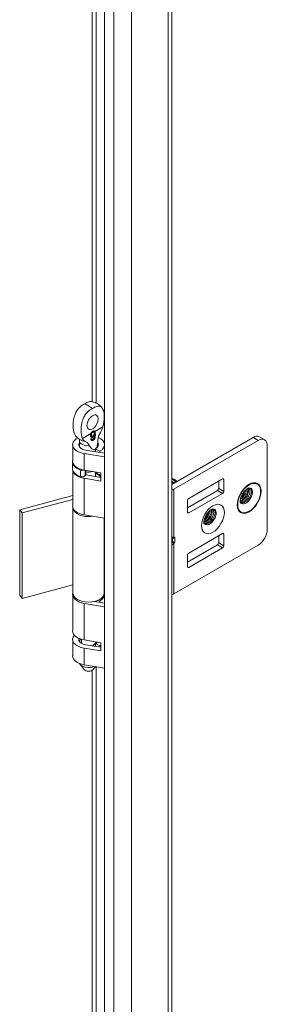
# Model space of a CAD drawing. Units: inches. Extents: x 8 to 262, y 5 to 156.
# Drawn here: x 236 to 238, y 55 to 61 of the extents above; entities that cross this region are included whole.
import ezdxf

# ---------------------------------------------------------------- set-up
doc = ezdxf.new("R2010")
doc.units = ezdxf.units.IN
doc.header["$LTSCALE"] = 16
doc.header["$MEASUREMENT"] = 0
doc.layers.add('Visible (ANSI)', color=7, linetype='Continuous', lineweight=5)
doc.layers.add('Visible Narrow (ANSI)', color=7, linetype='Continuous', lineweight=5)

msp = doc.modelspace()

# ---------------------------------------------------------------- linework, layer by layer
at = {"layer": 'Visible (ANSI)'}
for p, q in [((236.8366, 49.3211), (236.8366, 66.1455)), ((237.226, 65.8541), (237.226, 49.5272)), ((236.7596, 58.487), (236.7601, 58.4867)), ((236.762, 58.4806), (236.763, 58.4801)), ((236.7621, 58.4636), (236.7646, 58.4622)), ((236.7667, 58.4751), (236.7682, 58.4741)), ((236.768, 58.5028), (236.7684, 58.5025)), ((236.7741, 58.5035), (236.7745, 58.5033)), ((236.777, 58.4874), (236.778, 58.4868)), ((236.7778, 58.4701), (236.7806, 58.4684)), ((236.7824, 58.4932), (236.7833, 58.4927)), ((237.6949, 58.472), (237.226, 58.2013)), ((237.732, 58.4757), (237.7617, 58.4586)), ((236.6523, 58.335), (236.6523, 58.4303)), ((236.6911, 58.4544), (236.6911, 58.4184)), ((236.7669, 58.4583), (236.7706, 58.4562)), ((236.7848, 58.3893), (236.7848, 58.407)), ((236.8096, 58.3927), (236.7848, 58.407)), ((236.7977, 58.4544), (236.7977, 58.4184)), ((236.8366, 58.3807), (236.8366, 58.4303)), ((237.2371, 58.1734), (237.7246, 58.4549)), ((237.777, 58.4247), (237.777, 57.9408)), ((236.8366, 58.3597), (236.719, 58.3791)), ((236.7287, 58.3986), (236.8366, 58.3807)), ((236.8096, 58.3852), (236.8096, 58.3927)), ((236.6511, 58.3304), (236.6511, 58.2923)), ((236.6523, 58.0761), (236.6523, 58.2838)), ((236.8155, 58.2679), (236.719, 58.2839)), ((236.8155, 58.2203), (236.719, 58.2363)), ((236.7245, 58.2521), (236.7278, 58.2589)), ((236.7285, 58.2823), (236.7285, 58.2618)), ((236.7287, 58.2557), (236.8155, 58.2413)), ((236.7848, 58.2464), (236.7848, 58.2641)), ((236.8096, 58.2498), (236.7848, 58.2641)), ((236.7862, 58.2673), (236.7946, 58.2622)), ((236.8096, 58.2423), (236.8096, 58.2498)), ((236.8155, 58.2203), (236.8155, 58.2679)), ((237.3226, 58.12), (237.519, 58.2334)), ((237.2416, 58.2291), (237.2386, 58.2308)), ((237.4959, 58.1779), (237.4959, 58.22)), ((237.5256, 58.2296), (237.5256, 58.1608)), ((236.3461, 58.0546), (236.6523, 58.137)), ((237.3161, 58.0666), (237.4893, 58.1666)), ((237.519, 58.1494), (237.3226, 58.036)), ((236.6523, 58.1147), (236.3609, 58.0362)), ((236.654, 57.5734), (236.654, 58.0658)), ((237.3161, 58.0398), (237.3161, 58.1086)), ((236.3609, 58.0362), (236.3461, 58.0546)), ((236.3461, 57.5605), (236.3461, 58.0546)), ((236.3609, 57.5422), (236.3609, 58.0362)), ((236.8366, 58.0055), (236.719, 58.025)), ((236.8348, 57.5734), (236.8348, 58.0058)), ((237.519, 57.9182), (237.3226, 57.8048)), ((237.4959, 57.9048), (237.4959, 57.8627)), ((237.5256, 57.8456), (237.5256, 57.9144)), ((237.2371, 57.5686), (237.7246, 57.8501)), ((237.4893, 57.8514), (237.3161, 57.7513)), ((237.3161, 57.7934), (237.3161, 57.7246)), ((237.3226, 57.7208), (237.519, 57.8342)), ((236.654, 57.6211), (236.3609, 57.5422)), ((236.3609, 57.5422), (236.3461, 57.5605)), ((236.6523, 57.3539), (236.6523, 57.5652)), ((236.8366, 57.5156), (236.8366, 57.5652)), ((236.8366, 57.4945), (236.719, 57.514)), ((236.7788, 57.5251), (236.8366, 57.5156)), ((236.7848, 57.5241), (236.7848, 57.5267)), ((236.8096, 57.5275), (236.8008, 57.5326)), ((236.8096, 57.52), (236.8096, 57.5275)), ((236.6523, 57.211), (236.6523, 57.3062)), ((236.7036, 57.2908), (236.7036, 57.3062)), ((236.8155, 57.2867), (236.719, 57.3027)), ((236.7287, 57.2745), (236.8155, 57.2601)), ((236.7848, 57.2652), (236.7848, 57.2829)), ((236.8096, 57.2686), (236.7848, 57.2829)), ((236.7852, 57.2908), (236.7852, 57.2917)), ((236.8096, 57.2611), (236.8096, 57.2686)), ((236.8155, 57.2867), (236.8155, 57.2391)), ((236.8155, 57.2391), (236.719, 57.2551)), ((236.719, 57.1318), (236.6957, 57.1619)), ((236.8366, 57.1404), (236.719, 57.1598)), ((236.7698, 57.1318), (236.7833, 57.1492))]:
    msp.add_line(p, q, dxfattribs=at)
msp.add_ellipse((236.7675, 58.5602), major_axis=(0.0231, 0.04), ratio=0.57735, dxfattribs=at)
for centre, major_axis, ratio, start_param, end_param in [((236.7214, 58.5869), (-0.0231, -0.04), 0.57735, 1.495971, 1.645622), ((236.7444, 58.4303), (-0.0922, 0), 0.57735, 5.466353, 7.574616), ((237.2229, 58.5214), (2.1022, 1.4456), 0.085692, 1.732556, 1.735168), ((236.7444, 58.4303), (0.0922, 0), 0.57735, 5.497787, 7.19395), ((237.6949, 58.4116), (0.037, 0.0642), 0.57735, 0, 0.785398), ((237.7246, 58.3944), (0.037, 0.0642), 0.57735, 5.497787, 7.068583), ((236.7444, 58.4303), (-0.0572, 0), 0.57735, 5.91522, 7.574616), ((236.7444, 58.4303), (0.0572, 0), 0.57735, 5.497787, 6.651151), ((236.7444, 58.3304), (-0.0933, 0), 0.57735, 6.124906, 7.321936), ((236.7444, 58.2923), (-0.0933, 0), 0.57735, 0, 1.038751), ((236.7444, 58.335), (-0.0922, 0), 0.57735, 0, 1.291431), ((236.7444, 58.2874), (-0.0922, 0), 0.57735, 0.094747, 1.291431), ((236.7065, 58.2932), (0.0187, 0), 0.57735, 4.180343, 5.302611), ((236.7065, 58.2551), (0.0187, 0), 0.57735, 4.180343, 6.00382), ((236.7444, 58.2874), (0.0572, 0), 0.57735, 4.392584, 4.433024), ((236.7099, 58.2618), (0.0187, 0), 0.57735, 6.00382, 6.283185), ((236.7444, 58.2954), (0.0408, 0), 0.57735, 4.313267, 5.306939), ((236.7996, 58.2748), (-0.0187, 0), 0.57735, 0.105383, 0.767832), ((236.7444, 58.2874), (0.0572, 0), 0.57735, 5.497787, 5.582235), ((236.8081, 58.2697), (-0.0187, 0), 0.57735, 0.767832, 1.979568), ((236.7444, 58.2874), (-0.0922, 0), 0.57735, 2.356194, 2.451262), ((237.2386, 58.1969), (-0.0207, 0.0359), 0.57735, 4.95893, 5.944628), ((237.2309, 58.1924), (-0.0243, 0.0421), 0.57735, 4.922294, 5.641498), ((237.519, 58.2258), (0.00463, 0.00802), 0.57735, 5.497787, 7.068583), ((237.2288, 58.1912), (0.0243, -0.0421), 0.57735, 1.780701, 2.437913), ((237.225, 58.189), (-0.0193, 0.0335), 0.57735, 4.977112, 5.462931), ((237.2183, 58.1852), (-0.0243, 0.0421), 0.57735, 4.922294, 5.273269), ((237.2162, 58.184), (0.0243, -0.0421), 0.57735, 1.780701, 2.067995), ((237.2124, 58.1818), (-0.0193, 0.0335), 0.57735, 4.977112, 4.980822), ((237.2376, 58.1963), (-0.0193, 0.0335), 0.57735, 4.977112, 5.562082), ((237.2416, 58.1986), (0.0186, -0.0323), 0.57735, 1.845928, 2.356194), ((237.4893, 58.1741), (0.00463, 0.00802), 0.57735, 3.926991, 5.497787), ((237.2008, 58.1943), (0.0513, 0), 0.57735, 5.224552, 5.497787), ((237.3226, 58.1124), (0.00463, 0.00802), 0.57735, 0.785398, 2.356194), ((237.519, 58.157), (-0.00463, -0.00802), 0.57735, 0.785398, 2.356194), ((236.7444, 58.0761), (-0.0922, 0), 0.57735, 0, 1.291431), ((236.7444, 58.0674), (-0.0904, 0), 0.57735, 0.033695, 1.828983), ((237.3226, 58.0436), (-0.00463, -0.00802), 0.57735, 5.497787, 7.068583), ((237.2294, 57.9031), (0.0162, 0.0128), 0.709013, 4.202321, 4.987719), ((237.519, 57.9106), (0.00463, 0.00802), 0.57735, 5.497787, 7.068583), ((237.7246, 57.9106), (0.037, 0.0642), 0.57735, 3.926991, 5.497787), ((237.2109, 57.9076), (-0.0245, 0.0165), 0.554902, 2.540545, 2.713057), ((237.2109, 57.8497), (-0.0245, -0.0165), 0.554902, 3.570129, 3.742641), ((237.2294, 57.8755), (-0.0185, 0.0059), 0.254071, 1.652328, 2.437726), ((237.4893, 57.8589), (0.00463, 0.00802), 0.57735, 3.926991, 5.497787), ((237.519, 57.8418), (-0.00463, -0.00802), 0.57735, 0.785398, 2.356194), ((237.3226, 57.7972), (0.00463, 0.00802), 0.57735, 0.785398, 2.356194), ((237.3226, 57.7284), (-0.00463, -0.00802), 0.57735, 5.497787, 7.068583), ((236.7444, 57.5652), (-0.0922, 0), 0.57735, 6.088005, 7.574616), ((236.7444, 57.5734), (0.0904, 0), 0.57735, 3.141593, 6.283185), ((236.7444, 57.5652), (0.0922, 0), 0.57735, 5.497787, 6.478366), ((237.2008, 57.5895), (0.0513, 0), 0.57735, 5.224552, 5.497787), ((236.7444, 57.3062), (-0.0922, 0), 0.57735, 5.819177, 7.574616), ((236.7444, 57.3539), (-0.0922, 0), 0.57735, 0, 1.291431), ((236.7444, 57.3062), (-0.0572, 0), 0.57735, 6.114997, 7.574616), ((236.7444, 57.2908), (-0.0533, 0), 0.57735, 5.713938, 6.180759), ((236.7444, 57.2908), (-0.0408, 0), 0.57735, 0, 0.41808), ((236.7444, 57.2908), (0.0408, 0), 0.57735, 5.123726, 6.283185), ((236.7444, 57.2908), (-0.0533, 0), 0.57735, 2.231083, 2.430785), ((236.7444, 57.3062), (0.0572, 0), 0.57735, 5.497787, 5.776757), ((236.7444, 57.3062), (-0.0922, 0), 0.57735, 2.356194, 2.451262), ((236.7444, 57.211), (-0.0922, 0), 0.57735, 0, 1.291431), ((236.7444, 57.1744), (-0.0533, 0), 0.57735, 0.245738, 2.234624), ((236.7444, 57.1384), (-0.0279, 0), 0.57735, 0.420534, 2.721058)]:
    msp.add_ellipse(centre, major_axis=major_axis, ratio=ratio, start_param=start_param, end_param=end_param, dxfattribs=at)
for points, knots in [([(236.6625, 58.4931), (236.6574, 58.5047), (236.6546, 58.5208), (236.6542, 58.5522), (236.6557, 58.5678), (236.6619, 58.5941), (236.6656, 58.6053), (236.6747, 58.6238), (236.6793, 58.6311), (236.6885, 58.6421), (236.6923, 58.6459), (236.7002, 58.6527), (236.7041, 58.6556), (236.7124, 58.6613), (236.717, 58.6642), (236.7214, 58.6667)], [0.000001, 0.000001, 0.000001, 0.000001, 0.2476423, 0.2476423, 0.4447549, 0.4447549, 0.5822622, 0.5822622, 0.6824244, 0.6824244, 0.7508932, 0.7508932, 0.8144965, 0.8144965, 0.8870615, 0.8870615, 0.8870615, 0.8870615]), ([(236.7675, 58.6401), (236.7631, 58.6376), (236.7584, 58.6347), (236.7502, 58.629), (236.7462, 58.626), (236.7384, 58.6193), (236.7345, 58.6154), (236.7254, 58.6044), (236.7208, 58.5971), (236.7117, 58.5786), (236.7079, 58.5674), (236.7018, 58.5411), (236.7003, 58.5255), (236.7007, 58.4941), (236.7035, 58.4781), (236.7086, 58.4665)], [0, 0, 0, 0, 0.0797292, 0.0797292, 0.149411, 0.149411, 0.2245574, 0.2245574, 0.3344336, 0.3344336, 0.4853587, 0.4853587, 0.7017403, 0.7017403, 0.972616, 0.972616, 0.972616, 0.972616]), ([(236.7214, 58.6667), (236.7258, 58.6693), (236.7304, 58.6717), (236.7387, 58.6756), (236.7426, 58.6772), (236.7504, 58.6794), (236.7543, 58.6801), (236.7588, 58.6798), (236.7596, 58.6797), (236.7603, 58.6796)], [0, 0, 0, 0, 0.0797292, 0.0797292, 0.149411, 0.149411, 0.2245574, 0.2245574, 0.2403933, 0.2403933, 0.2403933, 0.2403933]), ([(236.7603, 58.6796), (236.7702, 58.6782), (236.78, 58.6753), (236.7978, 58.6667), (236.8061, 58.6608), (236.8166, 58.6502), (236.8199, 58.6464), (236.8228, 58.6423)], [0, 0, 0, 0, 0.1296956, 0.1296956, 0.2586663, 0.2586663, 0.3227427, 0.3227427, 0.3227427, 0.3227427]), ([(236.8263, 58.5344), (236.8314, 58.5519), (236.8342, 58.5712), (236.8346, 58.6031), (236.8331, 58.617), (236.827, 58.6362), (236.8232, 58.6431), (236.8141, 58.651), (236.8095, 58.653), (236.8004, 58.6534), (236.7965, 58.6528), (236.7887, 58.6505), (236.7847, 58.649), (236.7765, 58.6451), (236.7718, 58.6426), (236.7675, 58.6401)], [0.000001, 0.000001, 0.000001, 0.000001, 0.2476423, 0.2476423, 0.4447549, 0.4447549, 0.5822622, 0.5822622, 0.6824244, 0.6824244, 0.7508932, 0.7508932, 0.8144965, 0.8144965, 0.8870615, 0.8870615, 0.8870615, 0.8870615]), ([(236.8124, 58.5), (236.8155, 58.5054), (236.8181, 58.5111), (236.8227, 58.5228), (236.8246, 58.5287), (236.8263, 58.5344)], [0, 0, 0, 0, 0.0808847, 0.0808847, 0.1618827, 0.1618827, 0.1618827, 0.1618827]), ([(236.6945, 58.4597), (236.6864, 58.4643), (236.6788, 58.4706), (236.6705, 58.4803), (236.6686, 58.4828), (236.6668, 58.4854)], [0, 0, 0, 0, 0.1244249, 0.1244249, 0.1646872, 0.1646872, 0.1646872, 0.1646872]), ([(236.6891, 58.463), (236.6895, 58.4623), (236.69, 58.4613), (236.6908, 58.4583), (236.6911, 58.4563), (236.6911, 58.4544)], [5.2051028, 5.2051028, 5.2051028, 5.2051028, 5.3401659, 5.3401659, 5.4977871, 5.4977871, 5.4977871, 5.4977871]), ([(236.7086, 58.4665), (236.7103, 58.4627), (236.7125, 58.4592), (236.7178, 58.4533), (236.7211, 58.4509), (236.7248, 58.4494)], [0.000001, 0.000001, 0.000001, 0.000001, 0.0806356, 0.0806356, 0.1622227, 0.1622227, 0.1622227, 0.1622227]), ([(236.7568, 58.4943), (236.7566, 58.4939), (236.7564, 58.4934), (236.7563, 58.493), (236.756, 58.4922), (236.7558, 58.4914), (236.7556, 58.4906), (236.7554, 58.4899), (236.7553, 58.4893), (236.7551, 58.4887), (236.7551, 58.4885), (236.7551, 58.4883), (236.755, 58.4881), (236.7549, 58.4874), (236.7548, 58.4867), (236.7548, 58.486), (236.7548, 58.4859), (236.7548, 58.4858), (236.7548, 58.4857), (236.7547, 58.4849), (236.7547, 58.4842), (236.7547, 58.4834)], [0, 0, 0, 0, 0.0000578189, 0.0000578189, 0.0000578189, 0.0001730338, 0.0001730338, 0.0001730338, 0.0002601175, 0.0002601175, 0.0002601175, 0.0002877622, 0.0002877622, 0.0002877622, 0.0003901762, 0.0003901762, 0.0003901762, 0.0004027656, 0.0004027656, 0.0004027656, 0.000520235, 0.000520235, 0.000520235, 0.000520235]), ([(236.7547, 58.4834), (236.7548, 58.4818), (236.755, 58.4797), (236.7563, 58.4765), (236.7571, 58.475), (236.7593, 58.4734), (236.7607, 58.4726), (236.7637, 58.4725), (236.7646, 58.4727), (236.7665, 58.4732), (236.7674, 58.4737), (236.7682, 58.4741)], [-0.1763524, -0.1763524, -0.1763524, -0.1763524, -0.088487, -0.088487, -0.0442456, -0.0442456, -0.025406, -0.025406, -0.0153993, -0.0153993, 0, 0, 0, 0]), ([(236.7567, 58.4626), (236.7571, 58.461), (236.7576, 58.4594), (236.7596, 58.4561), (236.7609, 58.4554), (236.7633, 58.4542), (236.7647, 58.4542), (236.7666, 58.4545), (236.7675, 58.4548), (236.7691, 58.4553), (236.7698, 58.4557), (236.7706, 58.4562)], [-0.04455285, -0.04455285, -0.04455285, -0.04455285, -0.03988502, -0.03988502, -0.03427933, -0.03427933, -0.02287468, -0.02287468, -0.01363491, -0.01363491, 0, 0, 0, 0]), ([(236.768, 58.5079), (236.7676, 58.5077), (236.767, 58.5074), (236.7661, 58.5067), (236.7652, 58.5061), (236.7643, 58.5053), (236.7635, 58.5045), (236.7626, 58.5037), (236.7618, 58.5028), (236.7611, 58.5019), (236.7603, 58.5009), (236.7596, 58.4999), (236.759, 58.4988), (236.7583, 58.4977), (236.7578, 58.4966), (236.7572, 58.4954), (236.7569, 58.4947), (236.7568, 58.4943)], [0, 0, 0, 0, 0.0430433, 0.0850944, 0.1263376, 0.1669679, 0.2070771, 0.2469613, 0.2868344, 0.3267241, 0.3666822, 0.4061759, 0.445897, 0.4858311, 0.5264613, 0.5674172, 0.6084946, 0.6084946, 0.6084946, 0.6084946]), ([(236.7667, 58.4751), (236.7662, 58.4748), (236.7654, 58.4744), (236.7642, 58.4739), (236.763, 58.4735), (236.7618, 58.4734), (236.7608, 58.4734), (236.7597, 58.4735), (236.759, 58.4738), (236.7587, 58.4739), (236.7586, 58.4739)], [0, 0, 0, 0, 0.06135, 0.1212086, 0.1798716, 0.2377799, 0.2962476, 0.3551887, 0.415677, 0.4224183, 0.4224183, 0.4224183, 0.4224183]), ([(236.768, 58.5028), (236.7676, 58.5026), (236.7671, 58.5022), (236.7662, 58.5016), (236.7654, 58.5009), (236.7646, 58.5001), (236.7638, 58.4993), (236.7632, 58.4984), (236.7625, 58.4974), (236.7619, 58.4964), (236.7614, 58.4953), (236.7609, 58.4942), (236.7605, 58.493), (236.7601, 58.4919), (236.7599, 58.4907), (236.7597, 58.4895), (236.7596, 58.4883), (236.7596, 58.4874), (236.7596, 58.487)], [0, 0, 0, 0, 0.063966, 0.124857, 0.184388, 0.242193, 0.299883, 0.357043, 0.415705, 0.475245, 0.535497, 0.596281, 0.65772, 0.721045, 0.786256, 0.853831, 0.925316, 1, 1, 1, 1]), ([(236.7596, 58.487), (236.7596, 58.4866), (236.7596, 58.4859), (236.7597, 58.4848), (236.7599, 58.4839), (236.7601, 58.483), (236.7605, 58.4823), (236.7609, 58.4817), (236.7613, 58.4811), (236.7617, 58.4808), (236.762, 58.4807), (236.762, 58.4806)], [0, 0, 0, 0, 0.0722027, 0.1412014, 0.2073641, 0.2701474, 0.3316769, 0.3908576, 0.4497352, 0.5090258, 0.523689, 0.523689, 0.523689, 0.523689]), ([(236.7601, 58.4867), (236.7601, 58.489), (236.7604, 58.491), (236.7612, 58.4937), (236.7617, 58.4948), (236.7624, 58.4963), (236.7629, 58.4972), (236.7637, 58.4983)], [-0.04786005, -0.04786005, -0.04786005, -0.04786005, -0.03065811, -0.03065811, -0.01672877, -0.01672877, -0.000001, -0.000001, -0.000001, -0.000001]), ([(236.7693, 58.4809), (236.7687, 58.4806), (236.7681, 58.4803), (236.7665, 58.4797), (236.7659, 58.4796), (236.7642, 58.4795), (236.7634, 58.4798), (236.7618, 58.4809), (236.7613, 58.4817), (236.7602, 58.4842), (236.7602, 58.4859), (236.7601, 58.4867)], [-0.02641578, -0.02641578, -0.02641578, -0.02641578, -0.02316178, -0.02316178, -0.02085251, -0.02085251, -0.01728821, -0.01728821, -0.0122142, -0.0122142, 0, 0, 0, 0]), ([(236.7608, 58.4655), (236.7608, 58.4653), (236.761, 58.4649), (236.7614, 58.4642), (236.7619, 58.4638), (236.7621, 58.4636)], [0.4557065, 0.4557065, 0.4557065, 0.4557065, 0.5643307, 0.7962039, 1, 1, 1, 1]), ([(236.7646, 58.4622), (236.7642, 58.4625), (236.7637, 58.4628), (236.7626, 58.4649), (236.7623, 58.4656), (236.7621, 58.4664)], [-0.03139267, -0.03139267, -0.03139267, -0.03139267, -0.01342548, -0.01342548, 0, 0, 0, 0]), ([(236.7637, 58.4983), (236.7639, 58.4985), (236.7643, 58.4991), (236.765, 58.4999), (236.7658, 58.5006), (236.7666, 58.5013), (236.7675, 58.502), (236.7681, 58.5023), (236.7684, 58.5025)], [0.6529778, 0.6529778, 0.6529778, 0.6529778, 0.7001168, 0.7578074, 0.8156122, 0.8751433, 0.9360336, 1, 1, 1, 1]), ([(236.7701, 58.4625), (236.7695, 58.4621), (236.7685, 58.4616), (236.766, 58.4614), (236.7652, 58.4619), (236.7646, 58.4622)], [-0.02594715, -0.02594715, -0.02594715, -0.02594715, -0.01280033, -0.01280033, 0, 0, 0, 0]), ([(236.777, 58.4874), (236.7766, 58.4867), (236.776, 58.4854), (236.7749, 58.4834), (236.7737, 58.4816), (236.7724, 58.4799), (236.771, 58.4784), (236.7696, 58.4771), (236.7681, 58.476), (236.7672, 58.4754), (236.7667, 58.4751)], [0, 0, 0, 0, 0.135517, 0.265282, 0.3914, 0.516067, 0.638988, 0.75947, 0.878878, 1, 1, 1, 1]), ([(236.7778, 58.4701), (236.7774, 58.4694), (236.7768, 58.4682), (236.7756, 58.4664), (236.7744, 58.4647), (236.773, 58.4632), (236.7716, 58.4617), (236.7701, 58.4604), (236.7686, 58.4593), (236.7675, 58.4586), (236.7669, 58.4583)], [0, 0, 0, 0, 0.125625, 0.247619, 0.368528, 0.488104, 0.609878, 0.735382, 0.864448, 1, 1, 1, 1]), ([(236.7798, 58.5076), (236.7797, 58.5076), (236.7794, 58.508), (236.7787, 58.5087), (236.7776, 58.5093), (236.7765, 58.5098), (236.7752, 58.51), (236.7739, 58.51), (236.7725, 58.5098), (236.7711, 58.5094), (236.7695, 58.5088), (236.7685, 58.5082), (236.768, 58.5079)], [-0.4878936, -0.4878936, -0.4878936, -0.4878936, -0.4792585, -0.4231093, -0.3691682, -0.3165034, -0.2651425, -0.2141767, -0.1625268, -0.1101261, -0.0561531, 0, 0, 0, 0]), ([(236.7741, 58.5035), (236.7739, 58.5036), (236.7734, 58.5039), (236.7726, 58.5041), (236.7715, 58.5041), (236.7704, 58.5039), (236.7692, 58.5034), (236.7684, 58.503), (236.768, 58.5028)], [0.5455732, 0.5455732, 0.5455732, 0.5455732, 0.5935873, 0.6725387, 0.7518103, 0.8314525, 0.9138024, 1, 1, 1, 1]), ([(236.7682, 58.4741), (236.7692, 58.4747), (236.77, 58.4752), (236.772, 58.4771), (236.7729, 58.478), (236.7746, 58.4802), (236.7755, 58.4814), (236.7771, 58.4844), (236.7776, 58.4856), (236.778, 58.4868)], [-0.1050259, -0.1050259, -0.1050259, -0.1050259, -0.0600083, -0.0600083, -0.033865, -0.033865, -0.0165862, -0.0165862, 0, 0, 0, 0]), ([(236.7684, 58.5025), (236.7688, 58.5028), (236.7696, 58.5032), (236.7708, 58.5036), (236.772, 58.5038), (236.7727, 58.5038), (236.7731, 58.5038), (236.7732, 58.5038)], [0, 0, 0, 0, 0.0861976, 0.1685475, 0.2481897, 0.3274613, 0.3419687, 0.3419687, 0.3419687, 0.3419687]), ([(236.7775, 58.4964), (236.7776, 58.4954), (236.7775, 58.4942), (236.7772, 58.4924), (236.777, 58.4912), (236.776, 58.4888), (236.7757, 58.4882), (236.7748, 58.4865), (236.774, 58.4851), (236.7721, 58.483), (236.7715, 58.4825), (236.7703, 58.4815), (236.7699, 58.4813), (236.7693, 58.4809)], [-0.08910479, -0.08910479, -0.08910479, -0.08910479, -0.05728162, -0.05728162, -0.04012834, -0.04012834, -0.03172261, -0.03172261, -0.01751353, -0.01751353, -0.0106741, -0.0106741, 0, 0, 0, 0]), ([(236.7746, 58.4667), (236.7739, 58.4658), (236.7734, 58.4652), (236.7715, 58.4633), (236.7709, 58.463), (236.7701, 58.4625)], [-0.02862294, -0.02862294, -0.02862294, -0.02862294, -0.01431655, -0.01431655, 0, 0, 0, 0]), ([(236.7706, 58.4562), (236.7718, 58.4569), (236.7741, 58.4583), (236.7773, 58.4622), (236.778, 58.4633), (236.7797, 58.4661), (236.7801, 58.4672), (236.7806, 58.4684)], [-0.06786298, -0.06786298, -0.06786298, -0.06786298, -0.03107757, -0.03107757, -0.01693364, -0.01693364, 0, 0, 0, 0]), ([(236.7732, 58.5038), (236.774, 58.5036), (236.7746, 58.5033), (236.7755, 58.5025), (236.776, 58.5019), (236.7767, 58.5006), (236.777, 58.4998), (236.7775, 58.4978), (236.7775, 58.4968), (236.7775, 58.4964)], [-0.01945334, -0.01945334, -0.01945334, -0.01945334, -0.01576475, -0.01576475, -0.01121359, -0.01121359, -0.00642796, -0.00642796, 0, 0, 0, 0]), ([(236.778, 58.4868), (236.7782, 58.483), (236.7782, 58.4796), (236.7777, 58.4753), (236.7773, 58.4735), (236.7765, 58.4709), (236.7762, 58.4701), (236.7754, 58.4682), (236.775, 58.4675), (236.7746, 58.4667)], [-0.07229023, -0.07229023, -0.07229023, -0.07229023, -0.0423268, -0.0423268, -0.02222436, -0.02222436, -0.01203405, -0.01203405, 0, 0, 0, 0]), ([(236.7778, 58.5092), (236.7779, 58.5091), (236.7784, 58.5088), (236.7793, 58.508), (236.7801, 58.5068), (236.7808, 58.5052), (236.7814, 58.5034), (236.7818, 58.5013), (236.7822, 58.4989), (236.7823, 58.4962), (236.7824, 58.4942), (236.7824, 58.4932)], [0.3972953, 0.3972953, 0.3972953, 0.3972953, 0.4231093, 0.4792585, 0.5388169, 0.6019843, 0.6701264, 0.743647, 0.8228445, 0.9082674, 1, 1, 1, 1]), ([(236.7824, 58.4932), (236.7824, 58.4926), (236.7824, 58.4915), (236.7823, 58.4898), (236.7822, 58.4881), (236.7821, 58.4865), (236.7819, 58.4849), (236.7818, 58.4834), (236.7815, 58.4819), (236.7812, 58.4804), (236.7809, 58.479), (236.7806, 58.4776), (236.7802, 58.4763), (236.7798, 58.4749), (236.7794, 58.4737), (236.7789, 58.4724), (236.7783, 58.4713), (236.778, 58.4705), (236.7778, 58.4701)], [0, 0, 0, 0, 0.080028, 0.157825, 0.232559, 0.30472, 0.374369, 0.44157, 0.506039, 0.568678, 0.628697, 0.687073, 0.743221, 0.797558, 0.850225, 0.90138, 0.95107, 1, 1, 1, 1]), ([(236.7833, 58.4927), (236.7832, 58.4945), (236.783, 58.4974), (236.7821, 58.5024), (236.7817, 58.5036), (236.7808, 58.5061), (236.7803, 58.5069), (236.7798, 58.5076)], [-0.07969471, -0.07969471, -0.07969471, -0.07969471, -0.03552282, -0.03552282, -0.0180315, -0.0180315, -0.000001, -0.000001, -0.000001, -0.000001]), ([(236.7806, 58.4684), (236.7808, 58.469), (236.7812, 58.47), (236.7819, 58.4723), (236.7821, 58.4733), (236.7828, 58.4765), (236.7831, 58.4784), (236.7837, 58.4871), (236.7834, 58.4909), (236.7833, 58.4927)], [-0.06771462, -0.06771462, -0.06771462, -0.06771462, -0.04819547, -0.04819547, -0.03904073, -0.03904073, -0.02733665, -0.02733665, 0, 0, 0, 0]), ([(236.8124, 58.5), (236.8082, 58.4927), (236.8047, 58.4848), (236.7995, 58.4681), (236.7978, 58.4592), (236.7974, 58.451)], [0.5556707, 0.5556707, 0.5556707, 0.5556707, 0.642561, 0.642561, 0.7316681, 0.7316681, 0.7316681, 0.7316681]), ([(236.7503, 58.4238), (236.7473, 58.4297), (236.7434, 58.435), (236.735, 58.4437), (236.7302, 58.4472), (236.7248, 58.4494)], [1.080472, 1.080472, 1.080472, 1.080472, 1.1749813, 1.1749813, 1.2711063, 1.2711063, 1.2711063, 1.2711063]), ([(236.7503, 58.4238), (236.7511, 58.4221), (236.752, 58.4206), (236.7566, 58.413), (236.7609, 58.4076), (236.7688, 58.4028), (236.7714, 58.4017), (236.7769, 58.4011), (236.7797, 58.4016), (236.7831, 58.4036), (236.784, 58.4043), (236.7848, 58.4051)], [-0.7661503, -0.7661503, -0.7661503, -0.7661503, -0.7379359, -0.7379359, -0.6261503, -0.6261503, -0.5813983, -0.5813983, -0.5366463, -0.5366463, -0.5196889, -0.5196889, -0.5196889, -0.5196889]), ([(236.7669, 58.4583), (236.7665, 58.458), (236.7657, 58.4576), (236.7645, 58.4571), (236.7634, 58.4567), (236.7623, 58.4564), (236.7613, 58.4563), (236.7604, 58.4563), (236.7599, 58.4564), (236.7597, 58.4564)], [0, 0, 0, 0, 0.0684993, 0.1345723, 0.1982079, 0.2597837, 0.3199509, 0.3795083, 0.4218445, 0.4218445, 0.4218445, 0.4218445]), ([(236.7883, 58.4091), (236.7884, 58.4093), (236.7886, 58.4095), (236.7905, 58.4127), (236.7919, 58.4161), (236.7955, 58.4276), (236.7965, 58.436), (236.7972, 58.4467), (236.7973, 58.4488), (236.7974, 58.451)], [-0.4951141, -0.4951141, -0.4951141, -0.4951141, -0.4918943, -0.4918943, -0.4471423, -0.4471423, -0.3353567, -0.3353567, -0.3071423, -0.3071423, -0.3071423, -0.3071423]), ([(236.7977, 58.4544), (236.7977, 58.4545), (236.7977, 58.4547), (236.7978, 58.455), (236.7978, 58.4552), (236.7978, 58.4555), (236.7978, 58.4557), (236.7978, 58.456), (236.7978, 58.4562), (236.7979, 58.4565), (236.7979, 58.4567), (236.7979, 58.4568)], [2.35619449, 2.35619449, 2.35619449, 2.35619449, 2.36942969, 2.36942969, 2.3826649, 2.3826649, 2.3959001, 2.3959001, 2.4091353, 2.4091353, 2.4223705, 2.4223705, 2.4223705, 2.4223705]), ([(237.6207, 58.0958), (237.6207, 58.0958), (237.6206, 58.0961), (237.6202, 58.0976), (237.6199, 58.0992), (237.6197, 58.1036), (237.6198, 58.1064), (237.6207, 58.1131), (237.6215, 58.117), (237.6239, 58.1255), (237.6257, 58.1303), (237.63, 58.1398), (237.6326, 58.1447), (237.6386, 58.154), (237.6418, 58.1584), (237.6484, 58.1659), (237.6518, 58.1692), (237.6578, 58.1742), (237.6606, 58.1761), (237.6651, 58.1787), (237.6668, 58.1794), (237.6687, 58.18), (237.6692, 58.1801), (237.6693, 58.1801)], [4.326115, 4.326115, 4.326115, 4.326115, 4.463754, 4.463754, 4.665543, 4.665543, 4.870203, 4.870203, 5.09067, 5.09067, 5.327545, 5.327545, 5.575076, 5.575076, 5.824423, 5.824423, 6.065858, 6.065858, 6.29117, 6.29117, 6.498409, 6.498409, 6.635286, 6.635286, 6.635286, 6.635286]), ([(237.6198, 58.1029), (237.6204, 58.1029), (237.6211, 58.103), (237.6218, 58.1031), (237.635, 58.1053), (237.6505, 58.1181), (237.6597, 58.134), (237.669, 58.1499), (237.6715, 58.1678), (237.6664, 58.1774), (237.6661, 58.1779), (237.6659, 58.1783), (237.6655, 58.1788)], [-23.928349, -23.928349, -23.928349, -23.928349, -23.868678, -23.868678, -23.868678, -22.694048, -22.694048, -22.694048, -21.519419, -21.519419, -21.519419, -21.457577, -21.457577, -21.457577, -21.457577]), ([(237.6621, 58.1769), (237.6637, 58.1719), (237.664, 58.1655), (237.6625, 58.1584), (237.6592, 58.1427), (237.6477, 58.1245), (237.6342, 58.1145), (237.6295, 58.1111), (237.6247, 58.1087), (237.62, 58.1074)], [27.935214, 27.935214, 27.935214, 27.935214, 28.463823, 28.463823, 28.463823, 29.638452, 29.638452, 29.638452, 30.041693, 30.041693, 30.041693, 30.041693]), ([(237.6203, 58.0973), (237.6216, 58.0966), (237.623, 58.0959), (237.628, 58.0943), (237.632, 58.0942), (237.6406, 58.0958), (237.6451, 58.0975), (237.654, 58.1028), (237.6584, 58.1063), (237.6666, 58.1146), (237.6703, 58.1193), (237.6767, 58.1295), (237.6793, 58.1349), (237.6832, 58.1455), (237.6844, 58.1508), (237.6852, 58.1605), (237.6848, 58.1649), (237.6824, 58.1723), (237.6805, 58.1752), (237.6755, 58.1791), (237.6726, 58.18), (237.6693, 58.1801)], [0.4274948, 0.4274948, 0.4274948, 0.4274948, 0.4583459, 0.4583459, 0.533927, 0.533927, 0.6099446, 0.6099446, 0.686492, 0.686492, 0.7636415, 0.7636415, 0.8414558, 0.8414558, 0.9199962, 0.9199962, 0.999326, 0.999326, 1.0795143, 1.0795143, 1.1553577, 1.1553577, 1.1553577, 1.1553577]), ([(237.6693, 58.1801), (237.6702, 58.1802), (237.6711, 58.1803), (237.6763, 58.1805), (237.6801, 58.1794), (237.6862, 58.1748), (237.6885, 58.1713), (237.6912, 58.1625), (237.6916, 58.1573), (237.6904, 58.1458), (237.6888, 58.1397), (237.6839, 58.1274), (237.6807, 58.1213), (237.6728, 58.1101), (237.6683, 58.1051), (237.6587, 58.0968), (237.6537, 58.0936), (237.6438, 58.0895), (237.639, 58.0886), (237.6302, 58.0893), (237.6263, 58.0909), (237.6222, 58.0943), (237.6214, 58.0952), (237.6206, 58.0962)], [0.2597197, 0.2597197, 0.2597197, 0.2597197, 0.2783504, 0.2783504, 0.3694897, 0.3694897, 0.4598676, 0.4598676, 0.5495213, 0.5495213, 0.6384888, 0.6384888, 0.726809, 0.726809, 0.8145222, 0.8145222, 0.9016698, 0.9016698, 0.9882949, 0.9882949, 1.0744424, 1.0744424, 1.0994398, 1.0994398, 1.0994398, 1.0994398]), ([(237.668, 58.1798), (237.6692, 58.1791), (237.6703, 58.1783), (237.6737, 58.1749), (237.6753, 58.1714), (237.677, 58.1629), (237.6769, 58.158), (237.675, 58.1474), (237.6732, 58.1418), (237.6681, 58.1306), (237.6648, 58.1252), (237.657, 58.1154), (237.6527, 58.1111), (237.6456, 58.1057), (237.6431, 58.104), (237.638, 58.1013), (237.6354, 58.1003), (237.6328, 58.0996)], [1.7082235, 1.7082235, 1.7082235, 1.7082235, 1.7413406, 1.7413406, 1.8229867, 1.8229867, 1.9044115, 1.9044115, 1.985672, 1.985672, 2.0668355, 2.0668355, 2.1479688, 2.1479688, 2.191699, 2.191699, 2.2361924, 2.2361924, 2.2361924, 2.2361924]), ([(237.6212, 58.1153), (237.6218, 58.1156), (237.6224, 58.116), (237.623, 58.1164), (237.6368, 58.1249), (237.6494, 58.1424), (237.6539, 58.1585), (237.6554, 58.1635), (237.656, 58.1683), (237.6559, 58.1726)], [-29.793965, -29.793965, -29.793965, -29.793965, -29.741825, -29.741825, -29.741825, -28.567195, -28.567195, -28.567195, -28.202857, -28.202857, -28.202857, -28.202857]), ([(237.6495, 58.1669), (237.6474, 58.1564), (237.642, 58.1447), (237.6343, 58.135), (237.631, 58.1309), (237.6274, 58.1272), (237.6235, 58.1241)], [34.723462, 34.723462, 34.723462, 34.723462, 35.5116, 35.5116, 35.5116, 35.849968, 35.849968, 35.849968, 35.849968]), ([(237.6242, 58.126), (237.6255, 58.1276), (237.6268, 58.1292), (237.632, 58.1363), (237.6354, 58.1422), (237.6393, 58.1514), (237.6404, 58.1544), (237.6412, 58.1574)], [0.0629462, 0.0629462, 0.0629462, 0.0629462, 0.0903021, 0.0903021, 0.1773606, 0.1773606, 0.2199459, 0.2199459, 0.2199459, 0.2199459]), ([(237.6478, 58.1602), (237.6446, 58.1513), (237.6398, 58.1422), (237.6336, 58.1343), (237.6327, 58.1331), (237.6317, 58.1319), (237.6307, 58.1308)], [34.9571295, 34.9571295, 34.9571295, 34.9571295, 35.5044141, 35.5044141, 35.5044141, 35.5875719, 35.5875719, 35.5875719, 35.5875719]), ([(237.661, 58.1527), (237.6607, 58.1518), (237.6604, 58.1509), (237.66, 58.1501), (237.6563, 58.1406), (237.6506, 58.1313), (237.6438, 58.1234)], [28.6739442, 28.6739442, 28.6739442, 28.6739442, 28.7276372, 28.7276372, 28.7276372, 29.3043866, 29.3043866, 29.3043866, 29.3043866]), ([(237.691, 58.1594), (237.6911, 58.15), (237.6885, 58.1388), (237.6831, 58.128), (237.6772, 58.116), (237.6682, 58.1048), (237.6583, 58.097)], [15.635426, 15.635426, 15.635426, 15.635426, 16.303546, 16.303546, 16.303546, 17.044622, 17.044622, 17.044622, 17.044622]), ([(237.4112, 57.9749), (237.4112, 57.9749), (237.4111, 57.9751), (237.4107, 57.9767), (237.4104, 57.9783), (237.4102, 57.9827), (237.4103, 57.9855), (237.4112, 57.9921), (237.412, 57.996), (237.4144, 58.0046), (237.4161, 58.0093), (237.4205, 58.0189), (237.4231, 58.0238), (237.429, 58.033), (237.4323, 58.0374), (237.4389, 58.045), (237.4422, 58.0482), (237.4483, 58.0533), (237.4511, 58.0552), (237.4555, 58.0577), (237.4573, 58.0584), (237.4592, 58.059), (237.4596, 58.0591), (237.4598, 58.0591)], [4.326115, 4.326115, 4.326115, 4.326115, 4.463754, 4.463754, 4.665543, 4.665543, 4.870203, 4.870203, 5.09067, 5.09067, 5.327545, 5.327545, 5.575076, 5.575076, 5.824423, 5.824423, 6.065858, 6.065858, 6.29117, 6.29117, 6.498409, 6.498409, 6.635286, 6.635286, 6.635286, 6.635286]), ([(237.4103, 57.9819), (237.4109, 57.982), (237.4116, 57.982), (237.4123, 57.9821), (237.4255, 57.9843), (237.4409, 57.9971), (237.4502, 58.013), (237.4594, 58.0289), (237.462, 58.0469), (237.4569, 58.0564), (237.4566, 58.0569), (237.4563, 58.0574), (237.456, 58.0578)], [-23.928349, -23.928349, -23.928349, -23.928349, -23.868678, -23.868678, -23.868678, -22.694048, -22.694048, -22.694048, -21.519419, -21.519419, -21.519419, -21.457577, -21.457577, -21.457577, -21.457577]), ([(237.4526, 58.056), (237.4542, 58.0509), (237.4544, 58.0445), (237.453, 58.0375), (237.4497, 58.0217), (237.4382, 58.0035), (237.4246, 57.9935), (237.42, 57.9901), (237.4152, 57.9877), (237.4105, 57.9864)], [27.935214, 27.935214, 27.935214, 27.935214, 28.463823, 28.463823, 28.463823, 29.638452, 29.638452, 29.638452, 30.041693, 30.041693, 30.041693, 30.041693]), ([(237.4108, 57.9764), (237.4121, 57.9756), (237.4134, 57.975), (237.4185, 57.9734), (237.4225, 57.9732), (237.4311, 57.9748), (237.4355, 57.9766), (237.4445, 57.9819), (237.4489, 57.9854), (237.457, 57.9936), (237.4608, 57.9984), (237.4672, 58.0085), (237.4698, 58.0139), (237.4737, 58.0246), (237.4749, 58.0298), (237.4757, 58.0396), (237.4753, 58.0439), (237.4729, 58.0513), (237.471, 58.0543), (237.466, 58.0581), (237.4631, 58.0591), (237.4598, 58.0591)], [0.4274948, 0.4274948, 0.4274948, 0.4274948, 0.4583459, 0.4583459, 0.533927, 0.533927, 0.6099446, 0.6099446, 0.686492, 0.686492, 0.7636415, 0.7636415, 0.8414558, 0.8414558, 0.9199962, 0.9199962, 0.999326, 0.999326, 1.0795143, 1.0795143, 1.1553577, 1.1553577, 1.1553577, 1.1553577]), ([(237.4598, 58.0591), (237.4607, 58.0593), (237.4616, 58.0594), (237.4668, 58.0596), (237.4706, 58.0584), (237.4767, 58.0538), (237.479, 58.0503), (237.4817, 58.0415), (237.482, 58.0363), (237.4809, 58.0248), (237.4793, 58.0187), (237.4744, 58.0064), (237.4712, 58.0004), (237.4633, 57.9892), (237.4588, 57.9842), (237.4492, 57.9759), (237.4442, 57.9727), (237.4343, 57.9685), (237.4295, 57.9676), (237.4207, 57.9683), (237.4168, 57.9699), (237.4127, 57.9734), (237.4118, 57.9743), (237.4111, 57.9752)], [0.2597197, 0.2597197, 0.2597197, 0.2597197, 0.2783504, 0.2783504, 0.3694897, 0.3694897, 0.4598676, 0.4598676, 0.5495213, 0.5495213, 0.6384888, 0.6384888, 0.726809, 0.726809, 0.8145222, 0.8145222, 0.9016698, 0.9016698, 0.9882949, 0.9882949, 1.0744424, 1.0744424, 1.0994398, 1.0994398, 1.0994398, 1.0994398]), ([(237.4117, 57.9943), (237.4123, 57.9947), (237.4129, 57.995), (237.4135, 57.9954), (237.4273, 58.004), (237.4399, 58.0215), (237.4444, 58.0376), (237.4459, 58.0426), (237.4465, 58.0474), (237.4464, 58.0517)], [-29.793965, -29.793965, -29.793965, -29.793965, -29.741825, -29.741825, -29.741825, -28.567195, -28.567195, -28.567195, -28.202857, -28.202857, -28.202857, -28.202857]), ([(237.4399, 58.0459), (237.4379, 58.0355), (237.4325, 58.0237), (237.4248, 58.014), (237.4215, 58.0099), (237.4179, 58.0062), (237.414, 58.0031)], [34.723462, 34.723462, 34.723462, 34.723462, 35.5116, 35.5116, 35.5116, 35.849968, 35.849968, 35.849968, 35.849968]), ([(237.4147, 58.005), (237.416, 58.0066), (237.4173, 58.0082), (237.4225, 58.0153), (237.4259, 58.0213), (237.4298, 58.0304), (237.4308, 58.0334), (237.4317, 58.0364)], [0.0629462, 0.0629462, 0.0629462, 0.0629462, 0.0903021, 0.0903021, 0.1773606, 0.1773606, 0.2199459, 0.2199459, 0.2199459, 0.2199459]), ([(237.4382, 58.0393), (237.4351, 58.0303), (237.4303, 58.0213), (237.4241, 58.0134), (237.4232, 58.0122), (237.4222, 58.011), (237.4212, 58.0098)], [34.9571295, 34.9571295, 34.9571295, 34.9571295, 35.5044141, 35.5044141, 35.5044141, 35.5875719, 35.5875719, 35.5875719, 35.5875719]), ([(237.4585, 58.0588), (237.4597, 58.0582), (237.4608, 58.0573), (237.4641, 58.0539), (237.4658, 58.0504), (237.4675, 58.042), (237.4674, 58.0371), (237.4655, 58.0264), (237.4637, 58.0208), (237.4586, 58.0097), (237.4552, 58.0043), (237.4475, 57.9944), (237.4432, 57.9901), (237.4361, 57.9847), (237.4336, 57.9831), (237.4284, 57.9804), (237.4259, 57.9793), (237.4233, 57.9786)], [1.7082235, 1.7082235, 1.7082235, 1.7082235, 1.7413406, 1.7413406, 1.8229867, 1.8229867, 1.9044115, 1.9044115, 1.985672, 1.985672, 2.0668355, 2.0668355, 2.1479688, 2.1479688, 2.191699, 2.191699, 2.2361924, 2.2361924, 2.2361924, 2.2361924]), ([(237.4515, 58.0317), (237.4512, 58.0309), (237.4508, 58.03), (237.4505, 58.0291), (237.4468, 58.0197), (237.4411, 58.0103), (237.4342, 58.0024)], [28.6739442, 28.6739442, 28.6739442, 28.6739442, 28.7276372, 28.7276372, 28.7276372, 29.3043866, 29.3043866, 29.3043866, 29.3043866]), ([(237.4815, 58.0384), (237.4816, 58.0291), (237.479, 58.0179), (237.4736, 58.007), (237.4677, 57.995), (237.4587, 57.9838), (237.4488, 57.9761)], [15.635426, 15.635426, 15.635426, 15.635426, 16.303546, 16.303546, 16.303546, 17.044622, 17.044622, 17.044622, 17.044622])]:
    msp.add_open_spline(points, degree=3, knots=knots, dxfattribs=at)
for points in [[(236.6668, 58.4854), (236.6652, 58.4876), (236.6638, 58.4903), (236.6625, 58.4931)], [(237.6742, 58.1458), (237.6705, 58.1353), (237.6645, 58.1244), (237.6568, 58.1155)], [(237.6328, 58.0996), (237.6283, 58.0983), (237.624, 58.0982), (237.6201, 58.0991)], [(237.4647, 58.0249), (237.461, 58.0143), (237.4549, 58.0035), (237.4473, 57.9946)], [(237.4233, 57.9786), (237.4188, 57.9773), (237.4144, 57.9772), (237.4106, 57.9782)]]:
    msp.add_open_spline(points, degree=3, dxfattribs=at)
at = {"layer": 'Visible Narrow (ANSI)'}
for p, q in [((236.8907, 49.3523), (236.8907, 66.0518)), ((236.992, 65.9891), (236.992, 49.3866)), ((237.205, 49.5096), (237.205, 65.8662)), ((236.789, 64.8918), (236.789, 58.6709)), ((236.7644, 58.679), (236.7644, 64.8707)), ((236.7798, 58.5076), (236.8263, 58.5344)), ((236.7086, 58.4665), (236.7568, 58.4943)), ((236.7637, 58.4983), (236.7732, 58.5038)), ((237.7246, 58.4549), (237.6949, 58.472)), ((236.719, 58.2839), (236.719, 58.3791)), ((236.6971, 58.2458), (236.6971, 58.2839)), ((236.719, 58.025), (236.719, 58.2363)), ((236.7245, 58.283), (236.7245, 58.2521)), ((236.7278, 58.2589), (236.7278, 58.2824)), ((236.7862, 58.2728), (236.7862, 58.2673)), ((236.7946, 58.2622), (236.7946, 58.2714)), ((237.5256, 58.2296), (237.519, 58.2334)), ((237.4959, 58.1779), (237.5256, 58.1608)), ((237.2371, 58.1734), (237.2371, 57.8969)), ((237.519, 58.1494), (237.4893, 58.1666)), ((237.3161, 58.0398), (237.3226, 58.036)), ((237.2371, 57.8969), (237.2425, 57.8956)), ((237.2425, 57.8956), (237.2425, 57.8679)), ((237.5256, 57.9144), (237.519, 57.9182)), ((237.2294, 57.8703), (237.2294, 57.8869)), ((237.2425, 57.8679), (237.2371, 57.8604)), ((237.2371, 57.8604), (237.2371, 57.5686)), ((237.519, 57.8342), (237.4893, 57.8514)), ((237.4959, 57.8627), (237.5256, 57.8456)), ((237.3161, 57.7246), (237.3226, 57.7208)), ((236.719, 57.3027), (236.719, 57.514)), ((236.719, 57.1598), (236.719, 57.2551)), ((236.7644, 50.9354), (236.7644, 57.1272)), ((236.789, 57.1483), (236.789, 50.9274))]:
    msp.add_line(p, q, dxfattribs=at)
for centre, major_axis, ratio, start_param, end_param in [((236.7444, 58.4544), (-0.0533, 0), 0.57735, 0, 1.681817), ((236.7444, 58.4886), (0.0707, 0), 0.57735, 3.929699, 4.431464), ((236.7444, 58.4544), (0.0533, 0), 0.57735, 6.172165, 6.283185), ((237.6396, 58.1411), (-0.0236, -0.0408), 0.57735, 0.159726, 0.582038), ((237.43, 58.0202), (-0.0236, -0.0408), 0.57735, 0.159726, 0.582038), ((237.224, 57.9044), (0.0043, 0.018), 0.804738, 3.561129, 4.477651), ((237.224, 57.8679), (-0.015, 0.0108), 0.138071, 3.763927, 4.680449)]:
    msp.add_ellipse(centre, major_axis=major_axis, ratio=ratio, start_param=start_param, end_param=end_param, dxfattribs=at)
for centre, major_axis in [((237.6722, 58.1223), (0.0486, 0.0842)), ((237.6722, 58.1223), (0.0486, 0.0841)), ((237.6722, 58.1223), (0.0467, 0.0808)), ((237.4627, 58.0013), (0.0467, 0.0808))]:
    msp.add_ellipse(centre, major_axis=major_axis, ratio=0.57735, dxfattribs=at)
for points in [[(236.7214, 58.6667), (236.7287, 58.6637), (236.7366, 58.6593), (236.7444, 58.6548)], [(236.7675, 58.6401), (236.7601, 58.6456), (236.7522, 58.6503), (236.7444, 58.6548)], [(237.226, 57.8964), (237.23, 57.8965), (237.2338, 57.8967), (237.2371, 57.8969)], [(237.2371, 57.8604), (237.2338, 57.8568), (237.2301, 57.8537), (237.226, 57.8511)]]:
    msp.add_open_spline(points, degree=3, dxfattribs=at)

doc.saveas('drawing.dxf')
